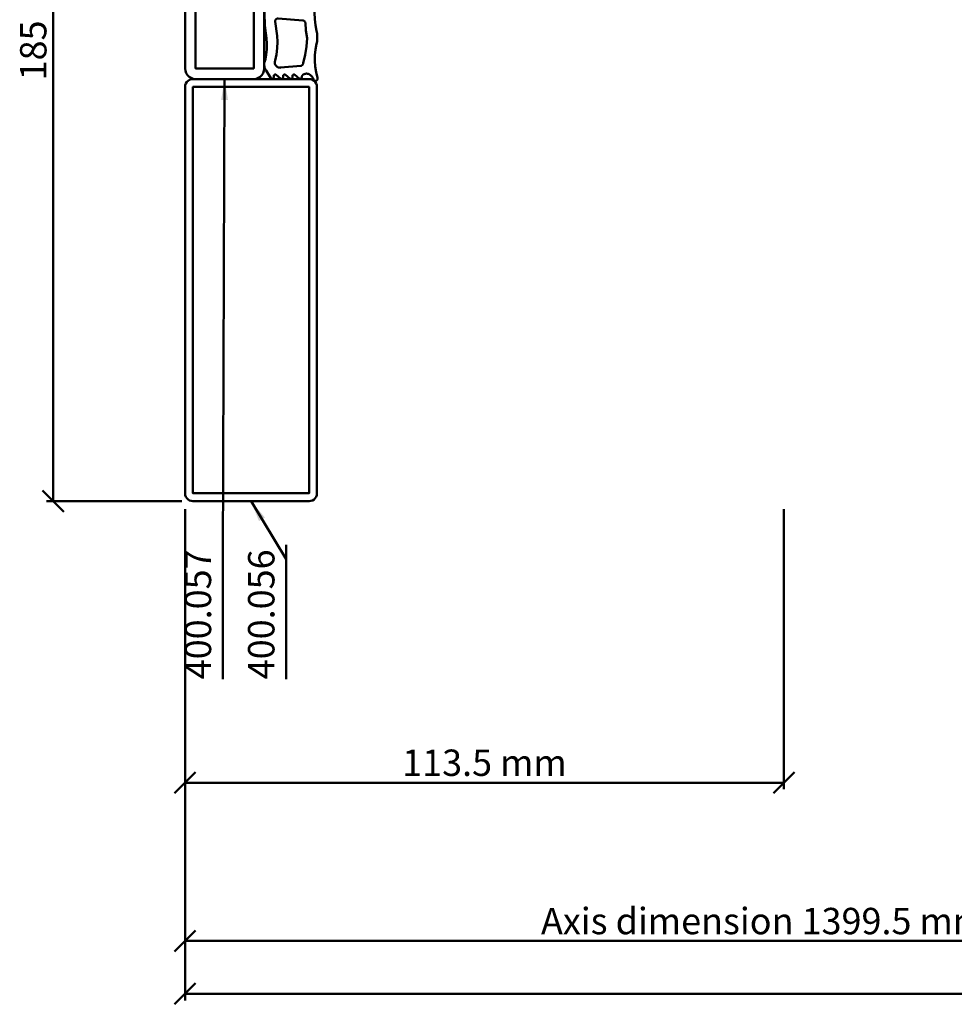
# Model space of a CAD drawing. Units: millimetres. Extents: x -18 to 8169, y -610 to 350.
# Drawn here: x 4576 to 4753, y -483 to -297 of the extents above; entities that cross this region are included whole.
import ezdxf

# ---------------------------------------------------------------- set-up
doc = ezdxf.new("R2010")
doc.units = ezdxf.units.MM
doc.header["$PDMODE"] = 35
for name, color, linetype, lineweight in [('0S-Bemassung', 4, 'Continuous', 25), ('0S-Beschriftung', 52, 'Continuous', 35), ('0S-EPDM-Kontur', 22, 'Continuous', 50), ('0S-Konst1', 7, 'Continuous', 50), ('0S-Stahl-Kontur', 62, 'Continuous', 50)]:
    doc.layers.add(name, color=color, linetype=linetype, lineweight=lineweight)
doc.styles.add('1_1fett', font='txt', dxfattribs={"height": 3})
doc.styles.add('BEMSTIL1', font='isocpeur.ttf')
doc.dimstyles.new('S-Skal-1', dxfattribs={"dimtxt": 4, "dimasz": 4, "dimexe": 1.25, "dimexo": 0.625, "dimtad": 1, "dimdec": 1, "dimtxsty": 'BEMSTIL1', "dimblk": 'OBLIQUE', "dimcen": 0, "dimclrd": 4, "dimclre": 4, "dimclrt": 7, "dimadec": 1, "dimazin": 0, "dimtfac": 1, "dimtdec": 1, "dimtofl": 0, "dimtmove": 0, "dimatfit": 3, "dimfxl": 1.25, "dimarcsym": 0})

# ---------------------------------------------------------------- blocks, each defined once
blk = doc.blocks.new('_Oblique')
at = {"color": 0, "linetype": 'ByBlock', "lineweight": -2}
blk.add_line((-0.5, -0.5), (0.5, 0.5), dxfattribs=at)
blk = doc.blocks.new('*D694')
at = {"layer": '0S-Bemassung', "color": 4, "lineweight": -2, "transparency": 16777216}
for p, q in [((4607.16, -389.33), (4607.16, -482.43)), ((5046.76, -389.33), (5046.76, -482.43)), ((4607.16, -481.18), (5046.76, -481.18))]:
    blk.add_line(p, q, dxfattribs=at)
at = {"layer": 'Defpoints', "color": 0, "transparency": 16777216}
for p in [(4607.16, -388.7), (5046.76, -388.7), (5046.76, -481.18)]:
    blk.add_point(p, dxfattribs=at)
at = {"layer": '0S-Bemassung', "color": 4, "lineweight": -2, "transparency": 16777216, "xscale": 4, "yscale": 4, "zscale": 4}
for p, rotation in [((4607.16, -481.18), 179.9999999999763), ((5046.76, -481.18), 359.9999999999763)]:
    blk.add_blockref('_Oblique', p, dxfattribs=dict(at, rotation=rotation))
at = {"layer": '0S-Bemassung', "color": 7, "transparency": 16777216, "insert": (4826.96, -478.05), "char_height": 5, "attachment_point": 5, "style": 'BEMSTIL1'}
blk.add_mtext('Total axis dimension 2800 mm', dxfattribs=at)
blk = doc.blocks.new('*D695')
at = {"layer": '0S-Bemassung', "color": 4, "lineweight": -2, "transparency": 16777216}
for p, q in [((4607.16, -389.33), (4607.16, -442.43)), ((4720.66, -389.33), (4720.66, -442.43)), ((4607.16, -441.18), (4720.66, -441.18))]:
    blk.add_line(p, q, dxfattribs=at)
at = {"layer": 'Defpoints', "color": 0, "transparency": 16777216}
for p in [(4607.16, -388.7), (4720.66, -388.7), (4720.66, -441.18)]:
    blk.add_point(p, dxfattribs=at)
at = {"layer": '0S-Bemassung', "color": 4, "lineweight": -2, "transparency": 16777216, "xscale": 4, "yscale": 4, "zscale": 4}
for p, rotation in [((4607.16, -441.18), 179.9999999999763), ((4720.66, -441.18), 359.9999999999763)]:
    blk.add_blockref('_Oblique', p, dxfattribs=dict(at, rotation=rotation))
at = {"layer": '0S-Bemassung', "color": 7, "transparency": 16777216, "insert": (4663.91, -438.05), "char_height": 5, "attachment_point": 5, "style": 'BEMSTIL1'}
blk.add_mtext('113.5 mm', dxfattribs=at)
blk = doc.blocks.new('*D701')
at = {"layer": '0S-Bemassung', "color": 4, "lineweight": -2, "transparency": 16777216}
for p, q in [((4607.16, -389.33), (4607.16, -472.43)), ((4826.46, -389.33), (4826.46, -472.43)), ((4607.16, -471.18), (4826.46, -471.18))]:
    blk.add_line(p, q, dxfattribs=at)
at = {"layer": 'Defpoints', "color": 0, "transparency": 16777216}
for p in [(4607.16, -388.7), (4826.46, -388.7), (4826.46, -471.18)]:
    blk.add_point(p, dxfattribs=at)
at = {"layer": '0S-Bemassung', "color": 4, "lineweight": -2, "transparency": 16777216, "xscale": 4, "yscale": 4, "zscale": 4}
for p, rotation in [((4607.16, -471.18), 179.9999999999763), ((4826.46, -471.18), 359.9999999999763)]:
    blk.add_blockref('_Oblique', p, dxfattribs=dict(at, rotation=rotation))
at = {"layer": '0S-Bemassung', "color": 7, "transparency": 16777216, "insert": (4716.81, -468.05), "char_height": 5, "attachment_point": 5, "style": 'BEMSTIL1'}
blk.add_mtext('Axis dimension 1399.5 mm', dxfattribs=at)
blk = doc.blocks.new('*D703')
at = {"layer": '0S-Bemassung', "color": 4, "lineweight": -2, "transparency": 16777216}
for p, q in [((4606.54, -202.84), (4580.91, -202.84)), ((4582.16, -387.84), (4582.16, -202.84)), ((4606.54, -387.84), (4580.91, -387.84))]:
    blk.add_line(p, q, dxfattribs=at)
at = {"layer": 'Defpoints', "color": 0, "transparency": 16777216}
for p in [(4582.16, -202.84), (4607.16, -202.84), (4607.16, -387.84)]:
    blk.add_point(p, dxfattribs=at)
at = {"layer": '0S-Bemassung', "color": 4, "lineweight": -2, "transparency": 16777216, "xscale": 4, "yscale": 4, "zscale": 4}
for p, rotation in [((4582.16, -202.84), 89.99999999997628), ((4582.16, -387.84), 269.9999999999763)]:
    blk.add_blockref('_Oblique', p, dxfattribs=dict(at, rotation=rotation))
at = {"layer": '0S-Bemassung', "color": 7, "transparency": 16777216, "insert": (4579.03, -295.34), "char_height": 5, "attachment_point": 5, "rotation": 90, "style": 'BEMSTIL1'}
blk.add_mtext('185 mm', dxfattribs=at)
blk = doc.blocks.new('_400.057_0x000002FD')
at = {"layer": '0S-Stahl-Kontur', "extrusion": (0, 0, -1)}
blk.add_lwpolyline([(-0.44, 24.25), (-0.75, 24.56), (-1.13, 24.8), (-1.55, 24.95), (-2, 25), (-13, 25), (-13.45, 24.95), (-13.87, 24.8), (-14.25, 24.56), (-14.56, 24.25), (-14.8, 23.87), (-14.95, 23.45), (-15, 23), (-15, 2), (-14.95, 1.55), (-14.8, 1.13), (-14.56, 0.75), (-14.25, 0.44), (-13.87, 0.2), (-13.45, 0.05), (-13, 0), (-2, 0), (-1.55, 0.05), (-1.13, 0.2), (-0.75, 0.44), (-0.44, 0.75), (-0.2, 1.13), (-0.05, 1.55), (0, 2), (0, 23), (-0.05, 23.45), (-0.2, 23.87), (-0.44, 24.25), (-0.44, 24.25)], close=True, dxfattribs=at)
at = {"layer": '0S-Stahl-Kontur'}
blk.add_lwpolyline([(2, 2), (13, 2), (13, 23), (2, 23), (2, 2), (2, 2)], close=True, dxfattribs=at)
blk = doc.blocks.new('_400.056_0x00000303')
at = {"layer": '0S-Stahl-Kontur', "extrusion": (0, 0, -1)}
blk.add_lwpolyline([(-24.44, 79.67), (-24.67, 79.44), (-24.85, 79.15), (-24.96, 78.83), (-25, 78.5), (-25, 1.5), (-24.96, 1.17), (-24.85, 0.85), (-24.67, 0.56), (-24.44, 0.33), (-24.15, 0.15), (-23.83, 0.04), (-23.5, 0), (-1.5, 0), (-1.17, 0.04), (-0.85, 0.15), (-0.56, 0.33), (-0.33, 0.56), (-0.15, 0.85), (-0.04, 1.17), (0, 1.5), (0, 78.5), (-0.04, 78.83), (-0.15, 79.15), (-0.33, 79.44), (-0.56, 79.67), (-0.85, 79.85), (-1.17, 79.96), (-1.5, 80), (-23.5, 80), (-23.83, 79.96), (-24.15, 79.85), (-24.44, 79.67), (-24.44, 79.67)], close=True, dxfattribs=at)
at = {"layer": '0S-Stahl-Kontur'}
blk.add_lwpolyline([(23.5, 1.5), (23.5, 78.5), (1.5, 78.5), (1.5, 1.5), (23.5, 1.5), (23.5, 1.5)], close=True, dxfattribs=at)
blk = doc.blocks.new('_455.210_0x00000304')
at = {"layer": '0S-EPDM-Kontur'}
blk.add_lwpolyline([(0.01, 2.54), (0.04, 2.37), (0.08, 2.21), (0.13, 2.05), (0.2, 1.9), (0.28, 1.75), (0.37, 1.61), (1.25, 0.18), (1.27, 0.16), (1.28, 0.14), (1.3, 0.12), (1.32, 0.1), (1.34, 0.09), (1.36, 0.08), (1.39, 0.07), (1.41, 0.06), (1.44, 0.05), (1.46, 0.05), (1.49, 0.05), (1.51, 0.05), (1.54, 0.05), (1.56, 0.05), (1.59, 0.06), (1.61, 0.07), (1.63, 0.08), (1.66, 0.09), (1.68, 0.11), (1.7, 0.12), (1.72, 0.14), (1.73, 0.16), (1.75, 0.18), (1.76, 0.2), (1.77, 0.22), (1.78, 0.25), (1.79, 0.27), (1.79, 0.3), (1.8, 0.32), (1.8, 0.35), (1.8, 0.55), (1.8, 0.57), (1.8, 0.6), (1.81, 0.62), (1.82, 0.65), (1.82, 0.67), (1.84, 0.69), (1.85, 0.71), (1.86, 0.73), (1.88, 0.75), (1.9, 0.77), (1.92, 0.79), (1.94, 0.8), (1.96, 0.81), (1.98, 0.82), (2.01, 0.83), (2.03, 0.84), (2.06, 0.84), (2.08, 0.85), (2.11, 0.85), (2.13, 0.84), (2.16, 0.84), (2.18, 0.83), (2.21, 0.83), (2.23, 0.82), (2.25, 0.81), (2.27, 0.79), (2.29, 0.78), (3.07, 0.12), (3.09, 0.1), (3.11, 0.09), (3.14, 0.08), (3.16, 0.07), (3.18, 0.06), (3.21, 0.05), (3.23, 0.05), (3.26, 0.05), (3.28, 0.05), (3.31, 0.05), (3.33, 0.05), (3.36, 0.06), (3.38, 0.07), (3.4, 0.08), (3.43, 0.09), (3.45, 0.11), (3.47, 0.12), (3.49, 0.14), (3.5, 0.16), (3.52, 0.18), (3.53, 0.2), (3.54, 0.22), (3.55, 0.25), (3.56, 0.27), (3.56, 0.3), (3.57, 0.32), (3.57, 0.35), (3.57, 0.55), (3.57, 0.57), (3.57, 0.6), (3.58, 0.62), (3.58, 0.65), (3.59, 0.67), (3.6, 0.69), (3.62, 0.71), (3.63, 0.73), (3.65, 0.75), (3.67, 0.77), (3.69, 0.79), (3.71, 0.8), (3.73, 0.81), (3.75, 0.82), (3.78, 0.83), (3.8, 0.84), (3.82, 0.84), (3.85, 0.85), (3.88, 0.85), (3.9, 0.84), (3.93, 0.84), (3.95, 0.83), (3.97, 0.83), (4, 0.82), (4.02, 0.81), (4.04, 0.79), (4.06, 0.78), (4.84, 0.12), (4.86, 0.1), (4.88, 0.09), (4.91, 0.08), (4.93, 0.07), (4.95, 0.06), (4.98, 0.05), (5, 0.05), (5.03, 0.05), (5.05, 0.05), (5.08, 0.05), (5.1, 0.05), (5.13, 0.06), (5.15, 0.07), (5.17, 0.08), (5.2, 0.09), (5.22, 0.11), (5.24, 0.12), (5.25, 0.14), (5.27, 0.16), (5.28, 0.18), (5.3, 0.2), (5.31, 0.22), (5.32, 0.25), (5.33, 0.27), (5.33, 0.3), (5.33, 0.32), (5.34, 0.35), (5.34, 0.55), (5.34, 0.57), (5.34, 0.6), (5.35, 0.62), (5.35, 0.65), (5.36, 0.67), (5.37, 0.69), (5.39, 0.71), (5.4, 0.73), (5.42, 0.75), (5.44, 0.77), (5.46, 0.79), (5.48, 0.8), (5.5, 0.81), (5.52, 0.82), (5.54, 0.83), (5.57, 0.84), (5.59, 0.84), (5.62, 0.85), (5.64, 0.85), (5.67, 0.84), (5.69, 0.84), (5.72, 0.83), (5.74, 0.83), (5.77, 0.82), (5.79, 0.81), (5.81, 0.79), (5.83, 0.78), (6.61, 0.12), (6.63, 0.1), (6.65, 0.09), (6.67, 0.08), (6.7, 0.07), (6.72, 0.06), (6.75, 0.05), (6.77, 0.05), (6.8, 0.05), (6.82, 0.05), (6.85, 0.05), (6.87, 0.05), (6.9, 0.06), (6.92, 0.07), (6.94, 0.08), (6.96, 0.09), (6.98, 0.11), (7, 0.12), (7.02, 0.14), (7.04, 0.16), (7.05, 0.18), (7.07, 0.2), (7.08, 0.22), (7.09, 0.25), (7.09, 0.27), (7.1, 0.3), (7.1, 0.32), (7.1, 0.35), (7.11, 0.4), (7.12, 0.45), (7.13, 0.5), (7.15, 0.55), (7.17, 0.6), (7.2, 0.64), (7.23, 0.68), (7.26, 0.72), (7.3, 0.76), (7.34, 0.8), (7.38, 0.83), (7.46, 0.88), (7.54, 0.92), (7.62, 0.95), (7.71, 0.98), (7.8, 1), (7.89, 1.01), (7.98, 1.02), (8.07, 1.02), (8.16, 1.01), (8.25, 0.99), (8.34, 0.97), (8.43, 0.93), (8.51, 0.89), (8.62, 0.84), (8.73, 0.77), (8.83, 0.69), (8.92, 0.61), (9.01, 0.52), (9.09, 0.42), (9.16, 0.32), (9.22, 0.21), (9.27, 0.09), (9.31, -0.02), (9.32, -0.06), (9.34, -0.09), (9.35, -0.12), (9.37, -0.15), (9.39, -0.18), (9.41, -0.21), (9.43, -0.23), (9.46, -0.26), (9.49, -0.28), (9.52, -0.29), (9.55, -0.31), (9.58, -0.32), (9.62, -0.33), (9.65, -0.34), (9.68, -0.34), (9.72, -0.34), (9.75, -0.34), (9.79, -0.33), (9.82, -0.32), (9.86, -0.31), (9.89, -0.3), (9.92, -0.28), (9.95, -0.26), (9.97, -0.24), (10, -0.22), (10.02, -0.19), (10.04, -0.16), (10.06, -0.13), (10.08, -0.1), (10.09, -0.07), (10.1, -0.04), (10.11, 0), (10.11, 0.03), (10.11, 0.07), (10.11, 0.1), (10.1, 0.14), (10.1, 0.17), (10.09, 0.2), (10.07, 0.24), (9.82, 1.29), (9.66, 2.36), (9.6, 3.43), (9.62, 4.52), (9.73, 5.59), (9.94, 6.65), (10.01, 7.14), (10.04, 7.63), (10.04, 8.13), (10.01, 8.62), (9.94, 9.11), (9.73, 10.23), (9.6, 11.37), (9.55, 12.52), (9.59, 13.66), (9.71, 14.8), (9.92, 15.93), (10, 16.47), (10.04, 17.01), (10.04, 17.55), (10, 18.09), (9.92, 18.63), (9.79, 20.23), (9.78, 21.84), (9.89, 23.44), (10.11, 25.04), (10.11, 25.07), (10.1, 25.11), (10.1, 25.14), (10.08, 25.18), (10.07, 25.21), (10.06, 25.24), (10.04, 25.27), (10.02, 25.3), (9.99, 25.33), (9.97, 25.35), (9.94, 25.38), (9.91, 25.4), (9.88, 25.41), (9.85, 25.43), (9.81, 25.44), (9.78, 25.45), (9.74, 25.45), (9.71, 25.46), (9.67, 25.46), (9.64, 25.45), (9.6, 25.45), (9.57, 25.44), (9.53, 25.43), (9.5, 25.41), (9.47, 25.39), (9.44, 25.37), (9.41, 25.35), (9.39, 25.33), (9.36, 25.3), (9.34, 25.27), (9.32, 25.24), (9.31, 25.21), (9.3, 25.17), (9.22, 25.05), (9.14, 24.93), (9.04, 24.82), (8.94, 24.71), (8.83, 24.62), (8.72, 24.53), (8.59, 24.46), (8.46, 24.39), (8.33, 24.33), (8.26, 24.3), (8.19, 24.27), (8.12, 24.25), (8.05, 24.23), (7.97, 24.22), (7.9, 24.22), (7.82, 24.22), (7.75, 24.23), (7.68, 24.25), (7.6, 24.27), (7.53, 24.29), (7.47, 24.33), (7.4, 24.36), (7.34, 24.41), (7.28, 24.45), (7.23, 24.51), (7.18, 24.56), (7.12, 24.76), (7.12, 24.78), (7.11, 24.81), (7.1, 24.84), (7.09, 24.86), (7.08, 24.89), (7.07, 24.91), (7.05, 24.93), (7.03, 24.95), (7.01, 24.97), (6.99, 24.99), (6.97, 25), (6.95, 25.02), (6.92, 25.03), (6.89, 25.04), (6.87, 25.04), (6.84, 25.05), (6.81, 25.05), (6.79, 25.05), (6.76, 25.05), (6.73, 25.04), (6.71, 25.03), (6.68, 25.02), (6.66, 25.01), (6.63, 25), (6.61, 24.98), (5.83, 24.32), (5.81, 24.31), (5.79, 24.29), (5.77, 24.28), (5.74, 24.27), (5.72, 24.26), (5.69, 24.26), (5.67, 24.25), (5.64, 24.25), (5.62, 24.25), (5.59, 24.26), (5.57, 24.26), (5.54, 24.27), (5.52, 24.28), (5.5, 24.29), (5.48, 24.3), (5.46, 24.31), (5.44, 24.33), (5.42, 24.35), (5.4, 24.37), (5.39, 24.39), (5.37, 24.41), (5.36, 24.43), (5.35, 24.45), (5.35, 24.48), (5.34, 24.5), (5.34, 24.53), (5.34, 24.55), (5.34, 24.75), (5.33, 24.78), (5.33, 24.8), (5.33, 24.83), (5.32, 24.85), (5.31, 24.88), (5.3, 24.9), (5.28, 24.92), (5.27, 24.94), (5.25, 24.96), (5.24, 24.98), (5.22, 24.99), (5.2, 25.01), (5.17, 25.02), (5.15, 25.03), (5.13, 25.04), (5.1, 25.05), (5.08, 25.05), (5.05, 25.05), (5.03, 25.05), (5, 25.05), (4.98, 25.05), (4.95, 25.04), (4.93, 25.03), (4.91, 25.02), (4.88, 25.01), (4.86, 25), (4.84, 24.98), (4.06, 24.32), (4.04, 24.31), (4.02, 24.29), (4, 24.28), (3.97, 24.27), (3.95, 24.26), (3.93, 24.26), (3.9, 24.25), (3.88, 24.25), (3.85, 24.25), (3.82, 24.26), (3.8, 24.26), (3.78, 24.27), (3.75, 24.28), (3.73, 24.29), (3.71, 24.3), (3.69, 24.31), (3.67, 24.33), (3.65, 24.35), (3.63, 24.37), (3.62, 24.39), (3.6, 24.41), (3.59, 24.43), (3.58, 24.45), (3.58, 24.48), (3.57, 24.5), (3.57, 24.53), (3.57, 24.55), (3.57, 24.75), (3.57, 24.78), (3.56, 24.8), (3.56, 24.83), (3.55, 24.85), (3.54, 24.88), (3.53, 24.9), (3.52, 24.92), (3.5, 24.94), (3.49, 24.96), (3.47, 24.98), (3.45, 24.99), (3.43, 25.01), (3.4, 25.02), (3.38, 25.03), (3.36, 25.04), (3.33, 25.05), (3.31, 25.05), (3.28, 25.05), (3.26, 25.05), (3.23, 25.05), (3.21, 25.05), (3.18, 25.04), (3.16, 25.03), (3.14, 25.02), (3.11, 25.01), (3.09, 25), (3.07, 24.98), (2.29, 24.32), (2.27, 24.31), (2.25, 24.29), (2.23, 24.28), (2.21, 24.27), (2.18, 24.26), (2.16, 24.26), (2.13, 24.25), (2.11, 24.25), (2.08, 24.25), (2.06, 24.26), (2.03, 24.26), (2.01, 24.27), (1.98, 24.28), (1.96, 24.29), (1.94, 24.3), (1.92, 24.31), (1.9, 24.33), (1.88, 24.35), (1.86, 24.37), (1.85, 24.39), (1.84, 24.41), (1.82, 24.43), (1.82, 24.45), (1.81, 24.48), (1.8, 24.5), (1.8, 24.53), (1.8, 24.55), (1.8, 24.75), (1.8, 24.78), (1.79, 24.8), (1.79, 24.83), (1.78, 24.85), (1.77, 24.88), (1.76, 24.9), (1.75, 24.92), (1.73, 24.94), (1.72, 24.96), (1.7, 24.98), (1.68, 24.99), (1.66, 25.01), (1.63, 25.02), (1.61, 25.03), (1.59, 25.04), (1.56, 25.05), (1.54, 25.05), (1.51, 25.05), (1.49, 25.05), (1.46, 25.05), (1.44, 25.05), (1.41, 25.04), (1.39, 25.03), (1.36, 25.02), (1.34, 25.01), (1.32, 24.99), (1.3, 24.98), (1.28, 24.96), (1.27, 24.94), (1.25, 24.92), (0.42, 23.19), (0.32, 23.05), (0.24, 22.9), (0.18, 22.75), (0.12, 22.59), (0.09, 22.42), (0.06, 22.26), (0.05, 22.09), (0.06, 21.92), (0.08, 21.75), (0.29, 20.9), (0.44, 20.04), (0.52, 19.16), (0.53, 18.28), (0.48, 17.41), (0.16, 15), (0.05, 12.57), (0.14, 10.14), (0.44, 7.73), (0.5, 6.68), (0.47, 5.62), (0.36, 4.57), (0.16, 3.53), (0.1, 3.37), (0.05, 3.21), (0.02, 3.04), (0, 2.88), (0, 2.71), (0.01, 2.54), (0.01, 2.54)], close=True, dxfattribs=at)
at = {"layer": '0S-EPDM-Kontur', "extrusion": (0, 0, -1)}
for points in [[(-2.1, 14.55), (-2.13, 14.59), (-2.32, 15.71), (-2.45, 16.84), (-2.51, 17.69), (-2.51, 18.55), (-2.46, 19.41), (-2.34, 20.26), (-2.16, 21.09), (-2.12, 21.17), (-2.08, 21.25), (-2.05, 21.33), (-2.03, 21.41), (-2.02, 21.5), (-2.01, 21.58), (-2.01, 21.67), (-2.02, 21.75), (-2.04, 21.84), (-2.06, 21.92), (-2.09, 22), (-2.12, 22.08), (-2.16, 22.16), (-2.21, 22.23), (-2.27, 22.29), (-2.33, 22.36), (-2.39, 22.41), (-2.46, 22.47), (-2.53, 22.51), (-2.61, 22.55), (-2.69, 22.58), (-2.77, 22.61), (-2.85, 22.63), (-2.94, 22.64), (-3.03, 22.64), (-3.11, 22.64), (-6.92, 22.29), (-6.96, 22.29), (-7, 22.28), (-7.04, 22.27), (-7.08, 22.25), (-7.12, 22.23), (-7.15, 22.21), (-7.18, 22.19), (-7.22, 22.16), (-7.25, 22.13), (-7.27, 22.1), (-7.3, 22.07), (-7.32, 22.03), (-7.34, 21.99), (-7.35, 21.96), (-7.36, 21.92), (-7.37, 21.88), (-7.38, 21.84), (-7.38, 21.79), (-7.75, 20.34), (-8, 18.86), (-8.11, 17.37), (-7.91, 15.92), (-7.81, 14.47), (-7.8, 14.42), (-7.79, 14.38), (-7.78, 14.34), (-7.76, 14.3), (-7.74, 14.26), (-7.71, 14.23), (-7.69, 14.19), (-7.66, 14.16), (-7.63, 14.13), (-7.59, 14.11), (-7.55, 14.08), (-7.52, 14.06), (-7.48, 14.05), (-7.43, 14.03), (-7.39, 14.02), (-7.35, 14.02), (-2.62, 13.63), (-2.57, 13.63), (-2.52, 13.64), (-2.47, 13.65), (-2.42, 13.66), (-2.38, 13.68), (-2.33, 13.71), (-2.29, 13.73), (-2.25, 13.76), (-2.21, 13.8), (-2.17, 13.83), (-2.14, 13.87), (-2.11, 13.91), (-2.08, 13.96), (-2.06, 14), (-2.05, 14.05), (-2.03, 14.1), (-2.02, 14.15), (-2.02, 14.2), (-2.02, 14.25), (-2.02, 14.31), (-2.03, 14.36), (-2.04, 14.41), (-2.06, 14.45), (-2.08, 14.5), (-2.1, 14.55), (-2.1, 14.55)], [(-2.07, 3.51), (-2.32, 4.67), (-2.46, 5.84), (-2.5, 7.02), (-2.43, 8.2), (-2.09, 10.92), (-2.08, 10.96), (-2.08, 11.01), (-2.09, 11.05), (-2.1, 11.09), (-2.11, 11.13), (-2.12, 11.17), (-2.14, 11.21), (-2.16, 11.24), (-2.19, 11.28), (-2.21, 11.31), (-2.24, 11.34), (-2.27, 11.36), (-2.31, 11.39), (-2.34, 11.41), (-2.38, 11.43), (-2.42, 11.44), (-2.46, 11.46), (-2.5, 11.46), (-2.54, 11.47), (-2.58, 11.47), (-2.62, 11.47), (-7.35, 11.08), (-7.39, 11.07), (-7.43, 11.07), (-7.48, 11.05), (-7.52, 11.04), (-7.55, 11.02), (-7.59, 10.99), (-7.63, 10.97), (-7.66, 10.94), (-7.69, 10.91), (-7.71, 10.87), (-7.74, 10.84), (-7.76, 10.8), (-7.78, 10.76), (-7.79, 10.72), (-7.8, 10.68), (-7.81, 10.63), (-7.91, 9.18), (-8.11, 7.73), (-8, 6.14), (-7.75, 4.56), (-7.38, 3.01), (-7.38, 2.96), (-7.37, 2.92), (-7.36, 2.88), (-7.35, 2.84), (-7.34, 2.8), (-7.32, 2.77), (-7.3, 2.73), (-7.27, 2.7), (-7.25, 2.67), (-7.22, 2.64), (-7.18, 2.61), (-7.15, 2.59), (-7.12, 2.57), (-7.08, 2.55), (-7.04, 2.53), (-7, 2.52), (-6.96, 2.51), (-6.92, 2.51), (-3.06, 2.16), (-2.98, 2.15), (-2.9, 2.16), (-2.81, 2.17), (-2.73, 2.18), (-2.65, 2.21), (-2.57, 2.24), (-2.5, 2.28), (-2.43, 2.32), (-2.36, 2.37), (-2.3, 2.43), (-2.24, 2.49), (-2.19, 2.55), (-2.14, 2.62), (-2.1, 2.69), (-2.07, 2.77), (-2.04, 2.85), (-2.02, 2.93), (-2, 3.01), (-2, 3.1), (-2, 3.18), (-2.01, 3.27), (-2.02, 3.35), (-2.05, 3.43), (-2.07, 3.51), (-2.07, 3.51)]]:
    blk.add_lwpolyline(points, close=True, dxfattribs=at)
blk = doc.blocks.new('B5ADA5CC-49FF-4459-AFAA-0386FA9F7E5B')
at = {"layer": '0S-EPDM-Kontur'}
blk.add_blockref('_455.210_0x00000304', (4622.16, -307.84), dxfattribs=at)
at = {"layer": '0S-Stahl-Kontur'}
for name, p in [('_400.057_0x000002FD', (4607.16, -307.84)), ('_400.056_0x00000303', (4607.16, -387.84))]:
    blk.add_blockref(name, p, dxfattribs=at)
at = {"layer": '0S-Bemassung'}
dim = blk.add_linear_dim(base=(4582.16, -202.84), p1=(4607.16, -387.84), p2=(4607.16, -202.84), angle=90, text='185 mm', dimstyle='S-Skal-1', override={"dimtxt": 5, "dimcen": 0.25, "dimfxlon": 0}, dxfattribs=at)
dim.commit()
dim.dimension.update_dxf_attribs({"geometry": '*D703', "text_midpoint": (4579.03, -295.34)})
for base, p2, text, picture, middle in [((5046.76, -481.18), (5046.76, -388.7), 'Total axis dimension 2800 mm', '*D694', (4826.96, -478.05)), ((4720.66, -441.18), (4720.66, -388.7), '113.5 mm', '*D695', (4663.91, -438.05)), ((4826.46, -471.18), (4826.46, -388.7), 'Axis dimension 1399.5 mm', '*D701', (4716.81, -468.05))]:
    dim = blk.add_linear_dim(base=base, p1=(4607.16, -388.7), p2=p2, text=text, dimstyle='S-Skal-1', override={"dimtxt": 5, "dimcen": 0.25, "dimfxlon": 0}, dxfattribs=at)
    dim.commit()
    dim.dimension.update_dxf_attribs({"geometry": picture, "text_midpoint": middle})
at = {"layer": '0S-Beschriftung', "annotation_type": 0, "has_hookline": 1, "hookline_direction": 1, "text_width": 24.81, "horizontal_direction": (0, 1, 0)}
blk.add_leader([(4614.66, -307.84), (4614.29, -398.84), (4614.29, -396.16)], dimstyle='S-Skal-1', dxfattribs=at)
at = {"layer": '0S-Beschriftung', "char_height": 5, "attachment_point": 7, "rotation": 90, "style": '1_1fett', "bg_fill": 3, "box_fill_scale": 1.5, "bg_fill_color": 256, "bg_fill_transparency": 33554687}
for s, insert in [('400.057', (4613.66, -421.59)), ('400.056', (4625.66, -421.59))]:
    blk.add_mtext(s, dxfattribs=dict(at, insert=insert))
at = {"layer": '0S-Beschriftung', "annotation_type": 0, "has_hookline": 1, "hookline_direction": 1, "text_width": 24.87, "horizontal_direction": (0, 1, 0)}
blk.add_leader([(4619.66, -387.84), (4626.29, -398.84), (4626.29, -396.09)], dimstyle='S-Skal-1', dxfattribs=at)

msp = doc.modelspace()

# ---------------------------------------------------------------- block references
at = {"layer": '0S-Konst1'}
msp.add_blockref('B5ADA5CC-49FF-4459-AFAA-0386FA9F7E5B', (0, 0), dxfattribs=at)

doc.saveas('drawing.dxf')
